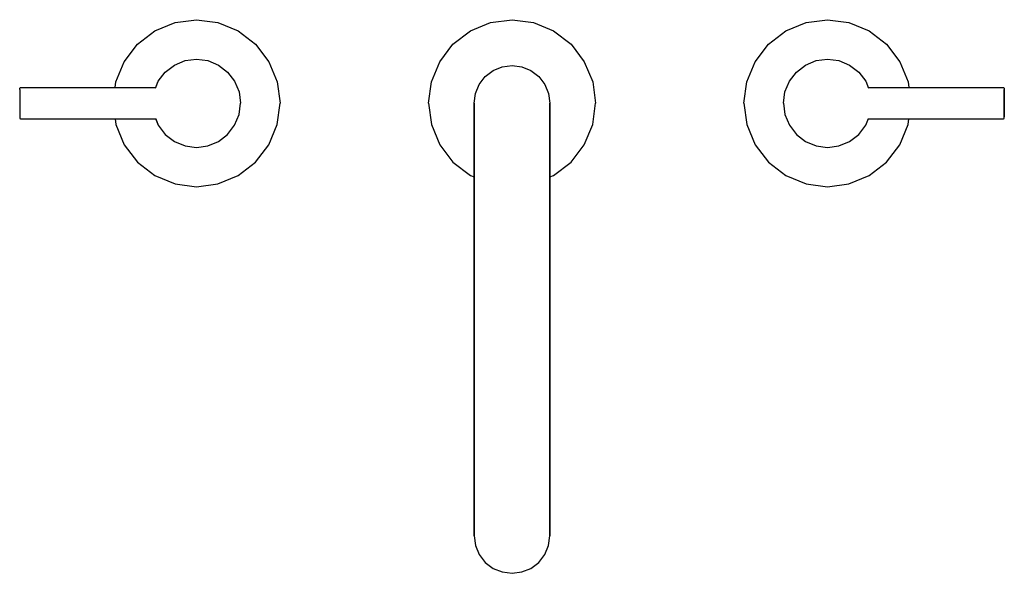
# Model space of a CAD drawing. Extents: x 0 to 312, y 0 to 176.
import ezdxf

# ---------------------------------------------------------------- set-up
doc = ezdxf.new("R2010")
doc.units = 0
doc.header["$MEASUREMENT"] = 0
doc.layers.get('0').update_dxf_attribs({"linetype": 'CONTINUOUS'})

msp = doc.modelspace()

# ---------------------------------------------------------------- linework, layer by layer
for p, q in [((42.83, 172.23), (49.22, 174.88)), ((49.22, 174.88), (56, 175.82)), ((56, 175.82), (62.78, 174.88)), ((62.78, 174.88), (69.17, 172.23)), ((142.83, 172.23), (149.22, 174.88)), ((149.22, 174.88), (156, 175.82)), ((156, 175.82), (162.78, 174.88)), ((162.78, 174.88), (169.17, 172.23)), ((242.83, 172.23), (249.22, 174.88)), ((249.22, 174.88), (256, 175.82)), ((256, 175.82), (262.78, 174.88)), ((262.78, 174.88), (269.17, 172.23)), ((37.29, 168.03), (42.83, 172.23)), ((69.17, 172.23), (74.71, 168.03)), ((137.29, 168.03), (142.83, 172.23)), ((169.17, 172.23), (174.71, 168.03)), ((237.29, 168.03), (242.83, 172.23)), ((269.17, 172.23), (274.71, 168.03)), ((33.09, 162.49), (37.29, 168.03)), ((74.71, 168.03), (78.91, 162.49)), ((133.09, 162.49), (137.29, 168.03)), ((174.71, 168.03), (178.92, 162.49)), ((233.09, 162.49), (237.29, 168.03)), ((274.71, 168.03), (278.92, 162.49)), ((30.44, 156.1), (33.09, 162.49)), ((49.04, 161.43), (52.42, 162.83)), ((52.42, 162.83), (56, 163.32)), ((56, 163.32), (59.58, 162.83)), ((59.58, 162.83), (62.96, 161.43)), ((78.91, 162.49), (81.56, 156.1)), ((130.44, 156.1), (133.09, 162.49)), ((178.92, 162.49), (181.57, 156.1)), ((230.44, 156.1), (233.09, 162.49)), ((249.04, 161.43), (252.42, 162.83)), ((252.42, 162.83), (256, 163.32)), ((256, 163.32), (259.58, 162.83)), ((259.58, 162.83), (262.96, 161.43)), ((278.92, 162.49), (281.57, 156.1)), ((43.89, 156.28), (46.12, 159.2)), ((46.12, 159.2), (49.04, 161.43)), ((62.96, 161.43), (65.88, 159.2)), ((65.88, 159.2), (68.11, 156.28)), ((147.53, 157.79), (150.04, 159.7)), ((150.04, 159.7), (152.93, 160.9)), ((152.93, 160.9), (156, 161.32)), ((156, 161.32), (159.07, 160.9)), ((159.07, 160.9), (161.97, 159.7)), ((161.97, 159.7), (164.47, 157.79)), ((243.89, 156.28), (246.12, 159.2)), ((246.12, 159.2), (249.04, 161.43)), ((262.96, 161.43), (265.88, 159.2)), ((265.88, 159.2), (268.11, 156.28)), ((30.19, 154.32), (30.44, 156.1)), ((43.01, 154.14), (43.89, 156.28)), ((43.08, 154.32), (43.89, 156.28)), ((68.11, 156.28), (69.51, 152.9)), ((81.56, 156.1), (82.5, 149.32)), ((129.5, 149.32), (130.44, 156.1)), ((145.62, 155.28), (147.53, 157.79)), ((164.47, 157.79), (166.38, 155.28)), ((181.57, 156.1), (182.5, 149.32)), ((229.5, 149.32), (230.44, 156.1)), ((242.49, 152.9), (243.89, 156.28)), ((268.11, 156.28), (268.99, 154.14)), ((281.57, 156.1), (281.81, 154.32)), ((-0.01, 153.66), (0.05, 154.14)), ((-0.01, 153.66), (0.05, 154.14)), ((-0.01, 153.66), (-0.01, 144.98)), ((0.05, 154.14), (0.23, 154.32)), ((0.23, 154.32), (43.08, 154.32)), ((0.23, 154.32), (43.08, 154.32)), ((69.51, 152.9), (70, 149.32)), ((144.42, 152.39), (145.62, 155.28)), ((166.38, 155.28), (167.58, 152.39)), ((242, 149.32), (242.49, 152.9)), ((268.92, 154.32), (311.78, 154.32)), ((311.78, 154.32), (311.96, 154.14)), ((311.96, 154.14), (312.01, 153.66)), ((312.01, 144.98), (312.01, 153.66)), ((312.01, 153.66), (312.01, 144.98)), ((144, 149.32), (144.42, 152.39)), ((167.58, 152.39), (168, 149.32)), ((69.51, 145.74), (70, 149.32)), ((81.56, 142.54), (82.5, 149.32)), ((129.5, 149.32), (130.44, 142.54)), ((144, 148.99), (144, 149.32)), ((144, 149.32), (144.02, 149.16)), ((144, 149.32), (144, 148.99)), ((144, 148.02), (144, 148.99)), ((144, 148.99), (144, 148.02)), ((144, 146.43), (144, 148.02)), ((144, 148.02), (144, 146.43)), ((167.98, 149.16), (168, 149.32)), ((168, 149.32), (168, 148.99)), ((168, 148.99), (168, 149.32)), ((168, 148.02), (168, 148.99)), ((168, 148.99), (168, 148.02)), ((168, 146.43), (168, 148.02)), ((168, 148.02), (168, 146.43)), ((181.57, 142.54), (182.5, 149.32)), ((229.5, 149.32), (230.44, 142.54)), ((242, 149.32), (242.49, 145.74)), ((-0.01, 144.98), (0.05, 144.5)), ((-0.01, 144.98), (0.05, 144.5)), ((0.05, 144.5), (0.23, 144.32)), ((0.23, 144.32), (43.08, 144.32)), ((0.23, 144.32), (43.08, 144.32)), ((30.19, 144.32), (30.44, 142.54)), ((43.01, 144.5), (43.89, 142.36)), ((43.08, 144.32), (43.89, 142.36)), ((68.11, 142.36), (69.51, 145.74)), ((144, 146.43), (144, 144.23)), ((144, 144.23), (144, 146.43)), ((144, 144.23), (144, 141.47)), ((144, 141.47), (144, 144.23)), ((168, 146.43), (168, 144.23)), ((168, 144.23), (168, 146.43)), ((168, 144.23), (168, 141.47)), ((168, 141.47), (168, 144.23)), ((242.49, 145.74), (243.89, 142.36)), ((268.11, 142.36), (268.99, 144.5)), ((268.92, 144.32), (311.78, 144.32)), ((281.57, 142.54), (281.81, 144.32)), ((311.78, 144.32), (311.96, 144.5)), ((311.96, 144.5), (312.01, 144.98)), ((30.44, 142.54), (33.09, 136.15)), ((43.89, 142.36), (46.12, 139.44)), ((65.88, 139.44), (68.11, 142.36)), ((78.91, 136.15), (81.56, 142.54)), ((130.44, 142.54), (133.09, 136.15)), ((144, 138.19), (144, 141.47)), ((144, 141.47), (144, 138.19)), ((168, 138.19), (168, 141.47)), ((168, 141.47), (168, 138.19)), ((178.92, 136.15), (181.57, 142.54)), ((230.44, 142.54), (233.09, 136.15)), ((243.89, 142.36), (246.12, 139.44)), ((265.88, 139.44), (268.11, 142.36)), ((278.92, 136.15), (281.57, 142.54)), ((46.12, 139.44), (49.04, 137.21)), ((62.96, 137.21), (65.88, 139.44)), ((144, 134.45), (144, 138.19)), ((144, 138.19), (144, 134.45)), ((168, 138.19), (168, 134.45)), ((168, 134.45), (168, 138.19)), ((246.12, 139.44), (249.04, 137.21)), ((262.96, 137.21), (265.88, 139.44)), ((33.09, 136.15), (37.29, 130.61)), ((49.04, 137.21), (52.42, 135.81)), ((52.42, 135.81), (56, 135.32)), ((56, 135.32), (59.58, 135.81)), ((59.58, 135.81), (62.96, 137.21)), ((74.71, 130.61), (78.91, 136.15)), ((133.09, 136.15), (137.29, 130.61)), ((144, 130.32), (144, 134.45)), ((144, 134.45), (144, 130.32)), ((168, 134.45), (168, 130.32)), ((168, 130.32), (168, 134.45)), ((174.71, 130.61), (178.92, 136.15)), ((233.09, 136.15), (237.29, 130.61)), ((249.04, 137.21), (252.42, 135.81)), ((252.42, 135.81), (256, 135.32)), ((256, 135.32), (259.58, 135.81)), ((259.58, 135.81), (262.96, 137.21)), ((274.71, 130.61), (278.92, 136.15)), ((37.29, 130.61), (42.83, 126.4)), ((69.17, 126.4), (74.71, 130.61)), ((137.29, 130.61), (142.83, 126.4)), ((144, 125.86), (144, 130.32)), ((144, 130.32), (144, 125.86)), ((168, 130.32), (168, 125.86)), ((168, 125.86), (168, 130.32)), ((169.17, 126.4), (174.71, 130.61)), ((237.29, 130.61), (242.83, 126.4)), ((269.17, 126.4), (274.71, 130.61)), ((42.83, 126.4), (49.22, 123.75)), ((62.78, 123.75), (69.17, 126.4)), ((142.83, 126.4), (144, 125.92)), ((144, 125.86), (144, 121.15)), ((144, 121.15), (144, 125.86)), ((168, 125.92), (169.17, 126.4)), ((168, 125.86), (168, 121.15)), ((168, 121.15), (168, 125.86)), ((242.83, 126.4), (249.22, 123.75)), ((262.78, 123.75), (269.17, 126.4)), ((49.22, 123.75), (56, 122.82)), ((56, 122.82), (62.78, 123.75)), ((249.22, 123.75), (256, 122.82)), ((256, 122.82), (262.78, 123.75)), ((144, 121.15), (144, 116.28)), ((144, 116.28), (144, 121.15)), ((168, 116.28), (168, 121.15)), ((168, 121.15), (168, 116.28)), ((144, 111.32), (144, 116.28)), ((144, 116.28), (144, 111.32)), ((168, 116.28), (168, 111.32)), ((168, 111.32), (168, 116.28)), ((144, 51.82), (144, 111.32)), ((144, 111.32), (144, 51.82)), ((168, 111.32), (168, 51.82)), ((168, 51.82), (168, 111.32)), ((144, 51.82), (144, 46.86)), ((144, 46.86), (144, 51.82)), ((168, 46.86), (168, 51.82)), ((168, 51.82), (168, 46.86)), ((144, 46.86), (144, 41.98)), ((144, 41.98), (144, 46.86)), ((168, 46.86), (168, 41.98)), ((168, 41.98), (168, 46.86)), ((144, 37.28), (144, 41.98)), ((144, 41.98), (144, 37.28)), ((168, 41.98), (168, 37.28)), ((168, 37.28), (168, 41.98)), ((144, 32.82), (144, 37.28)), ((144, 37.28), (144, 32.82)), ((168, 32.82), (168, 37.28)), ((168, 37.28), (168, 32.82)), ((144, 28.69), (144, 32.82)), ((144, 32.82), (144, 28.69)), ((168, 28.69), (168, 32.82)), ((168, 32.82), (168, 28.69)), ((144, 24.95), (144, 28.69)), ((144, 28.69), (144, 24.95)), ((168, 24.95), (168, 28.69)), ((168, 28.69), (168, 24.95)), ((144, 21.67), (144, 24.95)), ((144, 24.95), (144, 21.67)), ((168, 21.67), (168, 24.95)), ((168, 24.95), (168, 21.67)), ((144, 18.91), (144, 21.67)), ((144, 21.67), (144, 18.91)), ((144, 16.71), (144, 18.91)), ((144, 18.91), (144, 16.71)), ((168, 21.67), (168, 18.91)), ((168, 18.91), (168, 21.67)), ((168, 16.71), (168, 18.91)), ((168, 18.91), (168, 16.71)), ((144, 16.71), (144, 15.11)), ((144, 15.11), (144, 16.71)), ((168, 16.71), (168, 15.11)), ((168, 15.11), (168, 16.71)), ((144, 15.11), (144, 14.14)), ((144, 14.14), (144, 15.11)), ((144, 14.14), (144, 12.03)), ((144, 12.03), (144, 14.14)), ((168, 15.11), (168, 14.14)), ((168, 14.14), (168, 15.11)), ((168, 12.03), (168, 14.14)), ((168, 14.14), (168, 12.03)), ((144, 12.03), (144.43, 9)), ((167.57, 9), (168, 12.03)), ((144.43, 9), (145.58, 6.16)), ((166.42, 6.16), (167.57, 9)), ((145.58, 6.16), (147.5, 3.64)), ((147.5, 3.64), (150.05, 1.75)), ((161.95, 1.75), (164.5, 3.64)), ((164.5, 3.64), (166.42, 6.16)), ((150.05, 1.75), (152.93, 0.61)), ((152.93, 0.61), (156, 0.18)), ((156, 0.18), (159.07, 0.61)), ((159.07, 0.61), (161.95, 1.75))]:
    msp.add_line(p, q)

doc.saveas('drawing.dxf')
